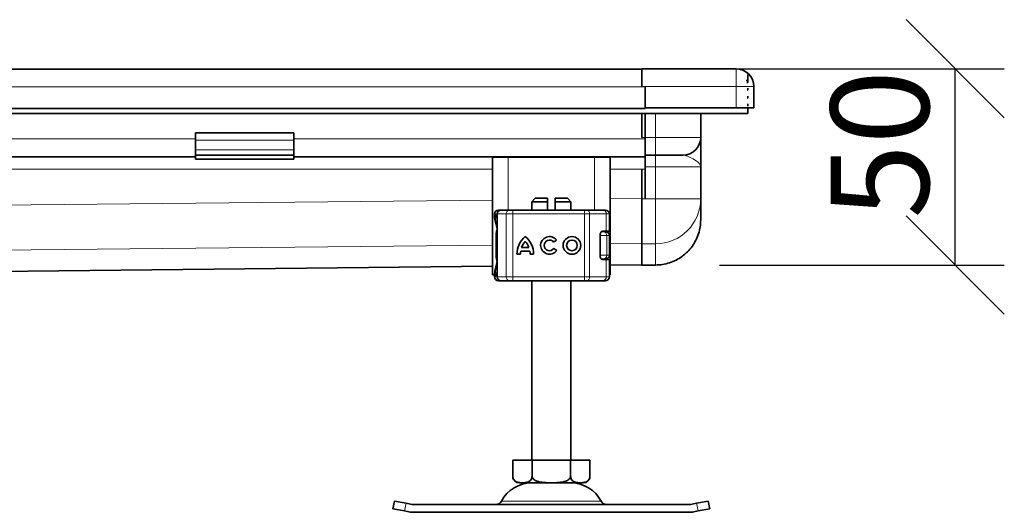
# Model space of a CAD drawing. Units: millimetres. Extents: x 47123 to 49300, y 5173 to 7113.
# Drawn here: x 49049 to 49300, y 6988 to 7113 of the extents above; entities that cross this region are included whole.
import ezdxf

# ---------------------------------------------------------------- set-up
doc = ezdxf.new("R2010")
doc.units = ezdxf.units.MM
doc.layers.add('ACO DIM', color=1, linetype='Continuous')
doc.layers.add('Visible (ISO)', color=7, linetype='Continuous', lineweight=35)
doc.layers.add('Visible Narrow (ISO)', color=7, linetype='Continuous', lineweight=9)
doc.styles.add('ACO', font='trebuc.ttf', dxfattribs={"width": 0.8, "height": 2.5})
doc.dimstyles.new('ACO', dxfattribs={"dimtxt": 2.5, "dimasz": 2.5, "dimexe": 1.25, "dimexo": 0.625, "dimtad": 1, "dimdec": 0, "dimdsep": 46, "dimtxsty": 'ACO', "dimblk": 'OBLIQUE', "dimcen": 2.5, "dimclrd": 256, "dimclre": 256, "dimclrt": 256, "dimadec": 0, "dimazin": 0, "dimtfac": 1, "dimtdec": 0, "dimtmove": 0, "dimatfit": 3, "dimfxl": 1, "dimlwd": -1, "dimarcsym": 0})

# ---------------------------------------------------------------- blocks, each defined once
blk = doc.blocks.new('_Oblique')
at = {"color": 0, "linetype": 'ByBlock', "lineweight": -2}
blk.add_line((-0.5, -0.5), (0.5, 0.5), dxfattribs=at)
blk = doc.blocks.new('*D140')
at = {"layer": 'ACO DIM', "lineweight": -2, "transparency": 16777216}
for p, q in [((49227.02, 7100.72), (49299.51, 7100.72)), ((49227.02, 7050.72), (49299.51, 7050.72))]:
    blk.add_line(p, q, dxfattribs=at)
at = {"layer": 'ACO DIM', "transparency": 16777216}
blk.add_line((49287.01, 7050.72), (49287.01, 7100.72), dxfattribs=at)
at = {"layer": 'Defpoints', "color": 0, "transparency": 16777216}
for p in [(49220.77, 7100.72), (49287.01, 7100.72), (49220.77, 7050.72)]:
    blk.add_point(p, dxfattribs=at)
at = {"layer": 'ACO DIM', "transparency": 16777216, "xscale": 25, "yscale": 25, "zscale": 25}
for p, rotation in [((49287.01, 7100.72), 90), ((49287.01, 7050.72), 270)]:
    blk.add_blockref('_Oblique', p, dxfattribs=dict(at, rotation=rotation))
at = {"layer": 'ACO DIM', "transparency": 16777216, "insert": (49255.32, 7062.54), "char_height": 25, "attachment_point": 1, "rotation": 90, "style": 'ACO'}
blk.add_mtext('50', dxfattribs=at)

msp = doc.modelspace()

# ---------------------------------------------------------------- linework, layer by layer
at = {"layer": 'Visible (ISO)'}
for p, q in [((48220.77, 7100.61), (49207.27, 7100.61)), ((49231.27, 7100.72), (49207.27, 7100.72)), ((49207.27, 7096.22), (49207.27, 7100.72)), ((49234.16, 7099.1), (49234.27, 7099.1)), ((49234.23, 7099.22), (49234.27, 7099.22)), ((49234.27, 7099.1), (49234.27, 7099.22)), ((49234.27, 7099.1), (49234.27, 7097.72)), ((49233.81, 7097.72), (49234.27, 7097.72)), ((49234, 7097.22), (49234.27, 7097.22)), ((49234.27, 7097.64), (49234.27, 7097.72)), ((49234.27, 7097.64), (49234.27, 7097.22)), ((49207.27, 7096.22), (49207.27, 7096.17)), ((49208.17, 7096.17), (49208.17, 7096.11)), ((49208.17, 7090.61), (49208.17, 7096.11)), ((49234.18, 7095.22), (49234.27, 7095.22)), ((49234.22, 7095.72), (49234.27, 7095.72)), ((49234.27, 7095.76), (49234.27, 7095.72)), ((49234.27, 7095.64), (49234.27, 7095.72)), ((49234.27, 7095.64), (49234.27, 7095.22)), ((49235.77, 7090.72), (49235.77, 7096.22)), ((49234.18, 7093.22), (49234.27, 7093.22)), ((49234.22, 7093.72), (49234.27, 7093.72)), ((49234.22, 7091.72), (49234.27, 7091.72)), ((49234.27, 7093.76), (49234.27, 7093.72)), ((49234.27, 7093.64), (49234.27, 7093.72)), ((49234.27, 7093.64), (49234.27, 7093.22)), ((49234.27, 7091.76), (49234.27, 7091.72)), ((49234.27, 7091.72), (49234.27, 7091.22)), ((47234.27, 7089.35), (49234.27, 7089.35)), ((48220.77, 7090.61), (49208.17, 7090.61)), ((49207.27, 7083.22), (49207.27, 7089.35)), ((49208.17, 7090.72), (49231.27, 7090.72)), ((49208.17, 7082.9), (49208.17, 7089.35)), ((49222.27, 7083.22), (49222.27, 7089.35)), ((49235.77, 7090.72), (49231.27, 7090.72)), ((49234.22, 7091.22), (49234.27, 7091.22)), ((49234.27, 7090.72), (49234.27, 7089.35)), ((49093.77, 7084.42), (49093.77, 7082.51)), ((49093.77, 7084.42), (49118.77, 7084.42)), ((49118.77, 7084.42), (49118.77, 7082.51)), ((49093.77, 7080.04), (49093.77, 7082.51)), ((49118.77, 7080.04), (49118.77, 7082.51)), ((49208.17, 7082.9), (49208.17, 7078.4)), ((49093.77, 7078.72), (49093.77, 7080.04)), ((49118.77, 7078.72), (49118.77, 7080.04)), ((49093.77, 7077.72), (49093.77, 7078.72)), ((49118.77, 7078.72), (49093.77, 7078.72)), ((49093.77, 7077.72), (49118.77, 7077.72)), ((49118.77, 7078.72), (49118.77, 7077.72)), ((49169.27, 7048.22), (49169.27, 7078.22)), ((49173.27, 7078.22), (49169.27, 7078.22)), ((49173.27, 7078.22), (49195.27, 7078.22)), ((49199.27, 7078.22), (49195.27, 7078.22)), ((49199.27, 7048.22), (49199.27, 7078.22)), ((49208.17, 7078.72), (49210.77, 7078.72)), ((49208.17, 7078.16), (49208.17, 7078.4)), ((49208.17, 7075.17), (49208.17, 7078.16)), ((49217.77, 7078.72), (49210.77, 7078.72)), ((49207.27, 7067.58), (49207.27, 7075.17)), ((49208.17, 7067.65), (49208.17, 7075.17)), ((49222.27, 7067.58), (49222.27, 7075.72)), ((49180.19, 7067.72), (49179.27, 7066.8)), ((49183.27, 7066.8), (49179.27, 7066.8)), ((49179.27, 7064.72), (49179.27, 7066.8)), ((49180.19, 7067.72), (49183.27, 7067.72)), ((49183.27, 7064.72), (49183.27, 7066.8)), ((49185.27, 7067.72), (49188.35, 7067.72)), ((49185.27, 7066.8), (49185.27, 7064.72)), ((49189.27, 7066.8), (49185.27, 7066.8)), ((49188.35, 7067.72), (49189.27, 7066.8)), ((49189.27, 7064.72), (49189.27, 7066.8)), ((49207.27, 7056.13), (49207.27, 7067.58)), ((49222.27, 7062.25), (49222.27, 7067.58)), ((49170.81, 7064.72), (49170.92, 7064.72)), ((49171.47, 7064.72), (49170.92, 7064.72)), ((49171.47, 7064.72), (49171.51, 7064.72)), ((49171.51, 7064.72), (49173.63, 7064.72)), ((49173.63, 7064.72), (49174.48, 7064.72)), ((49192.71, 7064.72), (49174.48, 7064.72)), ((49192.71, 7064.72), (49193.35, 7064.72)), ((49193.35, 7064.72), (49197.31, 7064.72)), ((49197.31, 7064.72), (49198.04, 7064.72)), ((49169.81, 7063.13), (49169.81, 7063.72)), ((49170.47, 7047.72), (49170.47, 7063.72)), ((49199.04, 7059.32), (49199.04, 7063.72)), ((49197.04, 7059.22), (49197.43, 7059.22)), ((49198.26, 7059.32), (49197.29, 7059.32)), ((49197.43, 7059.22), (49198.04, 7059.22)), ((49199.04, 7059.32), (49198.26, 7059.32)), ((49170.27, 7058.72), (49170.27, 7056.77)), ((49170.27, 7056.77), (49170.27, 7054.67)), ((49185.58, 7057.09), (49184.85, 7056.55)), ((49196.69, 7058.32), (49196.69, 7053.12)), ((49199.04, 7053.22), (49199.04, 7058.22)), ((49170.27, 7054.67), (49170.27, 7052.72)), ((49178.79, 7054.28), (49176.47, 7054.28)), ((49176.71, 7055.19), (49178.56, 7055.19)), ((49184.89, 7054.93), (49185.63, 7054.42)), ((49207.27, 7050.74), (49207.27, 7056.13)), ((49176.41, 7053.47), (49175.51, 7053.47)), ((49179.76, 7053.47), (49178.85, 7053.47)), ((49197.43, 7052.22), (49197.04, 7052.22)), ((49198.26, 7052.12), (49197.29, 7052.12)), ((49198.04, 7052.22), (49197.43, 7052.22)), ((49199.04, 7052.12), (49198.26, 7052.12)), ((49199.04, 7047.72), (49199.04, 7052.12)), ((49169.27, 7050.39), (48275.77, 7041.29)), ((49207.27, 7050.78), (49199.27, 7050.7)), ((49207.27, 7050.72), (49207.27, 7050.74)), ((49210.77, 7050.72), (49207.27, 7050.72)), ((49169.81, 7048.22), (49169.27, 7048.22)), ((49169.81, 7047.72), (49169.81, 7048.31)), ((49169.82, 7048.22), (49169.82, 7048.22)), ((49170.46, 7048.22), (49170.46, 7048.22)), ((49170.92, 7046.72), (49170.81, 7046.72)), ((49170.92, 7046.72), (49171.47, 7046.72)), ((49171.51, 7046.72), (49171.47, 7046.72)), ((49173.63, 7046.72), (49171.51, 7046.72)), ((49174.48, 7046.72), (49173.63, 7046.72)), ((49174.48, 7046.72), (49192.71, 7046.72)), ((49179.27, 7001.02), (49179.27, 7046.72)), ((49189.27, 7001.02), (49189.27, 7046.72)), ((49193.35, 7046.72), (49192.71, 7046.72)), ((49197.31, 7046.72), (49193.35, 7046.72)), ((49198.04, 7046.72), (49197.31, 7046.72)), ((49199.27, 7048.22), (49199.04, 7048.22)), ((49174.45, 6996.92), (49174.45, 7001.02)), ((49174.45, 7001.02), (49179.36, 7001.02)), ((49179.36, 6996.92), (49179.36, 7001.02)), ((49179.36, 7001.02), (49189.18, 7001.02)), ((49189.18, 6996.92), (49189.18, 7001.02)), ((49189.18, 7001.02), (49194.08, 7001.02)), ((49194.08, 6996.92), (49194.08, 7001.02)), ((49176.15, 6995.22), (49192.38, 6995.22)), ((49143.97, 6988.63), (49144.35, 6990.59)), ((49147.3, 6990.02), (49144.35, 6990.59)), ((49147.3, 6990.02), (49148.44, 6989.8)), ((49149.27, 6989.72), (49219.27, 6989.72)), ((49220.1, 6989.8), (49221.24, 6990.02)), ((49224.19, 6990.59), (49221.24, 6990.02)), ((49224.57, 6988.63), (49224.19, 6990.59)), ((49143.97, 6988.63), (49146.91, 6988.06)), ((49148.05, 6987.84), (49146.91, 6988.06)), ((49219.27, 6987.72), (49149.27, 6987.72)), ((49221.62, 6988.06), (49220.49, 6987.84)), ((49221.62, 6988.06), (49224.57, 6988.63))]:
    msp.add_line(p, q, dxfattribs=at)
for radius in [2.25, 1.35]:
    msp.add_circle((49189.52, 7055.72), radius, dxfattribs=at)
for centre, radius, start, end in [((49231.27, 7096.22), 4.5, 0, 90), ((49217.77, 7083.22), 4.5, 270, 0), ((49170.81, 7063.72), 1, 90, 180), ((49171.47, 7063.72), 1, 90, 180), ((49198.04, 7063.72), 1, 0, 90), ((49173.27, 7058.72), 3, 159.1375, 180), ((49198.04, 7058.22), 1, 0, 90), ((49195.27, 7058.72), 3, 9.2254, 11.537), ((49181.28, 7053.51), 5.77, 129.1661, 180.43), ((49181.28, 7053.51), 4.87, 138.5047, 159.806), ((49173.99, 7053.51), 5.77, 359.57, 50.8339), ((49173.99, 7053.51), 4.87, 20.194, 41.4953), ((49183.79, 7055.72), 2.25, 37.6194, 324.7669), ((49183.79, 7055.72), 1.35, 38.1423, 324.4119), ((49181.28, 7053.51), 4.87, 170.8366, 180.5099), ((49173.99, 7053.51), 4.87, 359.4901, 9.1634), ((49173.27, 7052.72), 3, 180, 200.8625), ((49198.04, 7053.22), 1, 270, 0), ((49195.27, 7052.72), 3, 348.463, 350.7746), ((49170.81, 7047.72), 1, 180, 270), ((49171.47, 7047.72), 1, 180, 270), ((49198.04, 7047.72), 1, 270, 0), ((49176.15, 6996.92), 1.7, 180, 270), ((49192.38, 6996.92), 1.7, 270, 0), ((49179.27, 6986.61), 8.61, 90, 152.8591), ((49189.27, 6986.61), 8.61, 27.1409, 90), ((49149.27, 6994.09), 4.37, 259, 270), ((49170.27, 6991.22), 1.5, 270, 332.8591), ((49198.27, 6991.22), 1.5, 207.1409, 270), ((49219.27, 6994.09), 4.37, 270, 281), ((49149.27, 6994.09), 6.37, 259, 270), ((49219.27, 6994.09), 6.37, 270, 281)]:
    msp.add_arc(centre, radius, start, end, dxfattribs=at)
for points, knots in [([(49222.27, 7075.72), (49222.27, 7075.95), (49222.27, 7076.17), (49222.27, 7076.63), (49222.27, 7076.85), (49222.27, 7077.53), (49222.27, 7077.97), (49222.27, 7079.26), (49222.27, 7080.07), (49222.27, 7080.79), (49222.27, 7081.5), (49222.27, 7082.1), (49222.27, 7082.96), (49222.27, 7083.12), (49222.27, 7083.22)], [-1.513759, -1.513759, -1.513759, -1.513759, -1.419149, -1.419149, -1.324539, -1.324539, -1.135319, -1.135319, -0.756879, -0.756879, -0.756879, -0.382561, -0.382561, 0, 0, 0, 0]), ([(49170.47, 7059.94), (49170.41, 7060.17), (49170.36, 7060.4), (49170.18, 7061.14), (49170.07, 7061.58), (49169.88, 7062.4), (49169.81, 7062.77), (49169.81, 7063.12)], [0.1222791, 0.1222791, 0.1222791, 0.1222791, 0.2179615, 0.2179615, 0.4645927, 0.4645927, 0.731205, 0.731205, 0.731205, 0.731205]), ([(49169.93, 7063.59), (49169.93, 7063.59), (49169.93, 7063.58), (49169.94, 7063.35), (49170.06, 7063.1), (49170.28, 7062.91)], [-0.05151133, -0.05151133, -0.05151133, -0.05151133, -0.05126221, -0.05126221, -0.00005433, -0.00005433, -0.00005433, -0.00005433]), ([(49170.32, 7063.27), (49170.08, 7063.36), (49169.95, 7063.48), (49169.93, 7063.59), (49169.93, 7063.59), (49169.93, 7063.59)], [0, 0, 0, 0, 0.05126221, 0.05126221, 0.05151133, 0.05151133, 0.05151133, 0.05151133]), ([(49210.77, 7050.72), (49211.98, 7050.72), (49213.18, 7050.91), (49215.47, 7051.66), (49216.56, 7052.21), (49218.51, 7053.64), (49219.37, 7054.5), (49220.79, 7056.45), (49221.34, 7057.54), (49222.08, 7059.84), (49222.27, 7061.04), (49222.27, 7062.25)], [0, 0, 0, 0, 0.314159, 0.314159, 0.628319, 0.628319, 0.942478, 0.942478, 1.256637, 1.256637, 1.570796, 1.570796, 1.570796, 1.570796]), ([(49197.29, 7059.32), (49197.21, 7059.32), (49197.14, 7059.29), (49196.99, 7059.18), (49196.92, 7059.1), (49196.81, 7058.92), (49196.77, 7058.81), (49196.7, 7058.58), (49196.69, 7058.44), (49196.69, 7058.32)], [-0.1631442, -0.1631442, -0.1631442, -0.1631442, -0.1191476, -0.1191476, -0.0751511, -0.0751511, -0.0375755, -0.0375755, 0, 0, 0, 0]), ([(49170.27, 7056.77), (49170.27, 7056.83), (49170.28, 7056.88), (49170.31, 7056.98), (49170.33, 7057.02), (49170.37, 7057.08), (49170.38, 7057.1), (49170.39, 7057.11)], [0, 0, 0, 0, 0.01772639, 0.01772639, 0.03488529, 0.03488529, 0.0450219, 0.0450219, 0.0450219, 0.0450219]), ([(49170.39, 7057.11), (49170.42, 7057.14), (49170.44, 7057.16), (49170.46, 7057.19), (49170.46, 7057.19), (49170.47, 7057.19)], [0, 0, 0, 0, 0.01914636, 0.01914636, 0.02310747, 0.02310747, 0.02310747, 0.02310747]), ([(49170.39, 7054.33), (49170.38, 7054.34), (49170.37, 7054.36), (49170.34, 7054.41), (49170.32, 7054.45), (49170.28, 7054.54), (49170.27, 7054.58), (49170.27, 7054.64), (49170.27, 7054.65), (49170.27, 7054.67)], [0, 0, 0, 0, 0.00956563, 0.00956563, 0.02594523, 0.02594523, 0.04093222, 0.04093222, 0.04506354, 0.04506354, 0.04506354, 0.04506354]), ([(49169.81, 7048.31), (49169.81, 7048.67), (49169.88, 7049.04), (49170.06, 7049.82), (49170.16, 7050.22), (49170.34, 7050.94), (49170.4, 7051.21), (49170.47, 7051.5)], [0, 0, 0, 0, 0.2653722, 0.2653722, 0.4918529, 0.4918529, 0.6088811, 0.6088811, 0.6088811, 0.6088811]), ([(49196.69, 7053.12), (49196.69, 7052.99), (49196.7, 7052.86), (49196.77, 7052.62), (49196.81, 7052.52), (49196.92, 7052.34), (49196.99, 7052.25), (49197.14, 7052.15), (49197.21, 7052.12), (49197.29, 7052.12)], [-0.6457289, -0.6457289, -0.6457289, -0.6457289, -0.6081534, -0.6081534, -0.5705778, -0.5705778, -0.5265813, -0.5265813, -0.4825847, -0.4825847, -0.4825847, -0.4825847]), ([(49170.28, 7048.52), (49170.06, 7048.34), (49169.94, 7048.09), (49169.93, 7047.85), (49169.93, 7047.85), (49169.93, 7047.85)], [-0.05126221, -0.05126221, -0.05126221, -0.05126221, 0, 0, 0.00024912, 0.00024912, 0.00024912, 0.00024912]), ([(49169.93, 7047.85), (49169.93, 7047.85), (49169.93, 7047.85), (49169.95, 7047.96), (49170.08, 7048.08), (49170.32, 7048.17)], [-0.00024912, -0.00024912, -0.00024912, -0.00024912, 0, 0, 0.05126221, 0.05126221, 0.05126221, 0.05126221]), ([(49174.45, 6996.92), (49174.45, 6996.79), (49174.47, 6996.64), (49174.54, 6996.36), (49174.61, 6996.21), (49174.78, 6995.92), (49174.93, 6995.76), (49175.34, 6995.47), (49175.66, 6995.37), (49176.29, 6995.27), (49176.61, 6995.26), (49176.91, 6995.26), (49177.2, 6995.26), (49177.52, 6995.27), (49178.16, 6995.37), (49178.48, 6995.47), (49178.88, 6995.76), (49179.03, 6995.92), (49179.21, 6996.21), (49179.28, 6996.36), (49179.34, 6996.64), (49179.36, 6996.79), (49179.36, 6996.92)], [-0.527685, -0.527685, -0.527685, -0.527685, -0.488486, -0.488486, -0.436757, -0.436757, -0.352298, -0.352298, -0.176149, -0.176149, 0, 0, 0, 0.176149, 0.176149, 0.352298, 0.352298, 0.436757, 0.436757, 0.488486, 0.488486, 0.527685, 0.527685, 0.527685, 0.527685]), ([(49179.36, 6996.92), (49179.36, 6996.79), (49179.4, 6996.64), (49179.53, 6996.36), (49179.67, 6996.21), (49180.02, 6995.92), (49180.32, 6995.76), (49181.13, 6995.47), (49181.76, 6995.37), (49183.04, 6995.27), (49183.68, 6995.26), (49184.27, 6995.26), (49184.86, 6995.26), (49185.5, 6995.27), (49186.78, 6995.37), (49187.4, 6995.47), (49188.22, 6995.76), (49188.52, 6995.92), (49188.87, 6996.21), (49189.01, 6996.36), (49189.14, 6996.64), (49189.18, 6996.79), (49189.18, 6996.92)], [-0.527685, -0.527685, -0.527685, -0.527685, -0.488486, -0.488486, -0.436757, -0.436757, -0.352298, -0.352298, -0.176149, -0.176149, 0, 0, 0, 0.176149, 0.176149, 0.352298, 0.352298, 0.436757, 0.436757, 0.488486, 0.488486, 0.527685, 0.527685, 0.527685, 0.527685]), ([(49189.18, 6996.92), (49189.18, 6996.79), (49189.2, 6996.64), (49189.26, 6996.36), (49189.33, 6996.21), (49189.5, 6995.92), (49189.66, 6995.76), (49190.06, 6995.47), (49190.38, 6995.37), (49191.01, 6995.27), (49191.34, 6995.26), (49191.63, 6995.26), (49191.92, 6995.26), (49192.25, 6995.27), (49192.88, 6995.37), (49193.2, 6995.47), (49193.61, 6995.76), (49193.76, 6995.92), (49193.93, 6996.21), (49194, 6996.36), (49194.07, 6996.64), (49194.08, 6996.79), (49194.08, 6996.92)], [-0.527685, -0.527685, -0.527685, -0.527685, -0.488486, -0.488486, -0.436757, -0.436757, -0.352298, -0.352298, -0.176149, -0.176149, 0, 0, 0, 0.176149, 0.176149, 0.352298, 0.352298, 0.436757, 0.436757, 0.488486, 0.488486, 0.527685, 0.527685, 0.527685, 0.527685])]:
    msp.add_open_spline(points, degree=3, knots=knots, dxfattribs=at)
for points in [[(49183.27, 7066.8), (49183.27, 7067.31), (49183.27, 7067.72)], [(49185.27, 7067.72), (49185.27, 7067.31), (49185.27, 7066.8)]]:
    msp.add_rational_spline(points, [1, 1.0054431915, 1], degree=2, dxfattribs=at)
for points in [[(49169.81, 7063.13), (49169.81, 7063.12), (49169.81, 7063.12), (49169.81, 7063.12)], [(49170.47, 7054.25), (49170.45, 7054.27), (49170.42, 7054.29), (49170.39, 7054.33)], [(49169.81, 7048.31), (49169.81, 7048.31), (49169.81, 7048.31), (49169.81, 7048.31)]]:
    msp.add_open_spline(points, degree=3, dxfattribs=at)
at = {"layer": 'Visible Narrow (ISO)'}
for p, q in [((49231.27, 7100.72), (49231.27, 7096.22)), ((49233.81, 7097.64), (49234.27, 7097.64)), ((49208.17, 7096.11), (48220.77, 7096.11)), ((49207.27, 7096.22), (49231.27, 7096.22)), ((49231.27, 7096.22), (49235.77, 7096.22)), ((49231.27, 7096.22), (49231.27, 7090.72)), ((49234.18, 7095.64), (49234.27, 7095.64)), ((49234.18, 7093.64), (49234.27, 7093.64)), ((49210.77, 7089.35), (49210.77, 7083.22)), ((48675.77, 7082.9), (49093.77, 7082.9)), ((49093.77, 7082.51), (49118.77, 7082.51)), ((49118.77, 7082.9), (49208.17, 7082.9)), ((49210.77, 7083.22), (49207.27, 7083.22)), ((49210.77, 7078.72), (49210.77, 7083.22)), ((49210.77, 7083.22), (49222.27, 7083.22)), ((49093.77, 7080.04), (49118.77, 7080.04)), ((48675.77, 7078.4), (49093.77, 7078.4)), ((48675.77, 7078.16), (49093.77, 7078.16)), ((49118.77, 7078.4), (49208.17, 7078.4)), ((49118.77, 7078.16), (49169.27, 7078.16)), ((49173.27, 7064.72), (49173.27, 7078.22)), ((49195.27, 7064.72), (49195.27, 7078.22)), ((49199.27, 7078.16), (49208.17, 7078.16)), ((49210.77, 7078.72), (49210.77, 7075.72)), ((48249.27, 7075.17), (49169.27, 7075.17)), ((49199.27, 7075.17), (49208.17, 7075.17)), ((49208.17, 7075.72), (49210.77, 7075.72)), ((49210.77, 7075.72), (49210.77, 7067.58)), ((49222.27, 7075.72), (49210.77, 7075.72)), ((48249.27, 7057.89), (49169.27, 7067.26)), ((49199.27, 7067.56), (49208.17, 7067.65)), ((49210.77, 7067.58), (49207.27, 7067.58)), ((49210.77, 7056.13), (49210.77, 7067.58)), ((49210.77, 7067.58), (49222.27, 7067.58)), ((49174.48, 7063.72), (49174.48, 7064.72)), ((49192.71, 7063.72), (49192.71, 7064.72)), ((49169.93, 7063.72), (49169.81, 7063.72)), ((49169.93, 7063.72), (49169.93, 7063.59)), ((49170.47, 7063.72), (49169.93, 7063.72)), ((49170.57, 7063.72), (49170.47, 7063.72)), ((49172.78, 7063.72), (49170.57, 7063.72)), ((49170.57, 7047.72), (49170.57, 7063.72)), ((49174.48, 7063.72), (49172.78, 7063.72)), ((49172.78, 7063.72), (49172.78, 7047.72)), ((49174.48, 7063.72), (49192.71, 7063.72)), ((49174.48, 7047.72), (49174.48, 7063.72)), ((49193.99, 7063.72), (49192.71, 7063.72)), ((49192.71, 7063.72), (49192.71, 7047.72)), ((49198.26, 7063.72), (49193.99, 7063.72)), ((49193.99, 7047.72), (49193.99, 7063.72)), ((49199.04, 7063.72), (49198.26, 7063.72)), ((49198.26, 7059.32), (49198.26, 7063.72)), ((49170.47, 7058.72), (49170.27, 7058.72)), ((49198.39, 7058.22), (49196.69, 7058.22)), ((49199.04, 7058.22), (49198.39, 7058.22)), ((49198.39, 7053.22), (49198.39, 7058.22)), ((48239.27, 7046.33), (49169.27, 7055.8)), ((49199.27, 7056.11), (49207.27, 7056.19)), ((49207.27, 7056.13), (49210.77, 7056.13)), ((49210.77, 7056.13), (49210.77, 7050.74)), ((49170.27, 7052.72), (49170.47, 7052.72)), ((49196.69, 7053.22), (49198.39, 7053.22)), ((49198.26, 7052.12), (49198.26, 7047.72)), ((49198.39, 7053.22), (49199.04, 7053.22)), ((48275.77, 7041.31), (49169.27, 7050.41)), ((49199.27, 7050.71), (49207.27, 7050.8)), ((49210.77, 7050.74), (49207.27, 7050.74)), ((49210.77, 7050.74), (49210.77, 7050.72)), ((49169.81, 7047.72), (49169.93, 7047.72)), ((49169.93, 7047.85), (49169.93, 7047.72)), ((49169.93, 7047.72), (49170.47, 7047.72)), ((49170.47, 7047.72), (49170.57, 7047.72)), ((49170.57, 7047.72), (49172.78, 7047.72)), ((49172.78, 7047.72), (49174.48, 7047.72)), ((49174.48, 7046.72), (49174.48, 7047.72)), ((49192.71, 7047.72), (49174.48, 7047.72)), ((49192.71, 7046.72), (49192.71, 7047.72)), ((49192.71, 7047.72), (49193.99, 7047.72)), ((49193.99, 7047.72), (49198.26, 7047.72)), ((49198.26, 7047.72), (49199.04, 7047.72)), ((49146.91, 6988.06), (49147.3, 6990.02)), ((49196.93, 6990.54), (49171.6, 6990.54)), ((49221.62, 6988.06), (49221.24, 6990.02))]:
    msp.add_line(p, q, dxfattribs=at)
for centre, start, end in [((49195.27, 7058.72), 11.537, 13.8865), ((49195.27, 7052.72), 346.1135, 348.463)]:
    msp.add_arc(centre, 2.5, start, end, dxfattribs=at)
for centre, major_axis, ratio, start_param, end_param in [((49210.77, 7067.58), (11.5, 0), 0.996195, 4.712389, 6.283185), ((49170.92, 7063.72), (0, 1), 0.994828, 0, 1.570796), ((49171.51, 7063.72), (0, 1), 0.941193, 0, 1.570796), ((49170.92, 7063.72), (0, 1), 0.439183, 5.894366, 6.283185), ((49173.63, 7063.72), (0, 1), 0.848112, 0, 1.570796), ((49193.35, 7063.72), (0, 1), 0.643453, 4.712389, 6.283185), ((49197.31, 7063.72), (0, 1), 0.947929, 4.712389, 6.283185), ((49170.62, 7063.27), (-0.298, -0.401), 0.518811, 5.080568, 6.070953), ((49210.77, 7062.25), (0, -11.51), 0.999165, 0, 1.570796), ((49197.43, 7058.22), (0, 1), 0.956896, 4.712389, 6.283185), ((49170.79, 7056.8), (-0.391, 0.311), 0.97906, 0.000684, 0.733926), ((49170.83, 7056.85), (-0.354, 0.353), 0.946462, 0.026902, 0.922477), ((49172.27, 7055.72), (0, 10), 0.193185, 1.462957, 1.678636), ((49170.79, 7054.64), (-0.391, -0.311), 0.97906, 5.54926, 6.282502), ((49170.83, 7054.59), (-0.354, -0.353), 0.946462, 5.360708, 6.256283), ((49197.43, 7053.22), (0, -1), 0.956896, 0, 1.570796), ((49170.92, 7047.72), (0, -1), 0.994828, 4.712389, 6.283185), ((49170.62, 7048.17), (-0.298, 0.401), 0.518811, 0.211861, 1.202617), ((49171.51, 7047.72), (0, -1), 0.941193, 4.712389, 6.283185), ((49170.92, 7047.72), (0, -1), 0.439183, 0, 0.38882), ((49173.63, 7047.72), (0, -1), 0.848112, 4.712389, 6.283185), ((49193.35, 7047.72), (0, -1), 0.643453, 0, 1.570796), ((49197.31, 7047.72), (0, -1), 0.947929, 0, 1.570796)]:
    msp.add_ellipse(centre, major_axis=major_axis, ratio=ratio, start_param=start_param, end_param=end_param, dxfattribs=at)
for points, knots in [([(49217.77, 7078.72), (49218.09, 7078.72), (49218.49, 7078.62), (49219.37, 7078.27), (49219.87, 7078.03), (49220.36, 7077.75), (49220.85, 7077.46), (49221.34, 7077.14), (49221.87, 7076.62), (49222.02, 7076.44), (49222.17, 7076.17), (49222.21, 7076.08), (49222.26, 7075.9), (49222.27, 7075.81), (49222.27, 7075.72)], [0, 0, 0, 0, 0.382561, 0.382561, 0.756879, 0.756879, 0.756879, 1.135319, 1.135319, 1.324539, 1.324539, 1.419149, 1.419149, 1.513759, 1.513759, 1.513759, 1.513759]), ([(49170.47, 7060.2), (49170.44, 7060.3), (49170.3, 7060.99), (49170.02, 7062.19), (49170.1, 7062.73), (49170.28, 7062.91)], [2.2975876, 2.2975876, 2.2975876, 2.2975876, 2.3462628, 2.6404807, 3.0818076, 3.0818076, 3.0818076, 3.0818076]), ([(49170.28, 7048.52), (49170.1, 7048.71), (49170.02, 7049.25), (49170.3, 7050.45), (49170.45, 7051.14), (49170.47, 7051.24)], [0.3906631, 0.3906631, 0.3906631, 0.3906631, 0.8319899, 1.1262077, 1.1746127, 1.1746127, 1.1746127, 1.1746127])]:
    msp.add_open_spline(points, degree=3, knots=knots, dxfattribs=at)
for points in [[(49169.93, 7063.59), (49169.85, 7063.48), (49169.81, 7063.32), (49169.81, 7063.13)], [(49170.28, 7062.91), (49170.34, 7062.87), (49170.4, 7062.82), (49170.47, 7062.76)], [(49170.47, 7063.22), (49170.42, 7063.24), (49170.37, 7063.26), (49170.32, 7063.27)], [(49170.27, 7056.77), (49170.27, 7056.77), (49170.28, 7056.77), (49170.29, 7056.78)], [(49170.29, 7056.78), (49170.3, 7056.78), (49170.32, 7056.79), (49170.35, 7056.8)], [(49170.35, 7056.8), (49170.39, 7056.83), (49170.43, 7056.88), (49170.47, 7056.94)], [(49170.29, 7054.66), (49170.28, 7054.67), (49170.27, 7054.67), (49170.27, 7054.67)], [(49170.35, 7054.64), (49170.32, 7054.65), (49170.3, 7054.66), (49170.29, 7054.66)], [(49170.47, 7054.5), (49170.43, 7054.56), (49170.39, 7054.6), (49170.35, 7054.64)], [(49169.81, 7048.31), (49169.81, 7048.11), (49169.85, 7047.96), (49169.93, 7047.85)], [(49170.47, 7048.68), (49170.4, 7048.62), (49170.34, 7048.57), (49170.28, 7048.52)], [(49170.32, 7048.17), (49170.37, 7048.18), (49170.42, 7048.2), (49170.47, 7048.22)]]:
    msp.add_open_spline(points, degree=3, dxfattribs=at)

# ---------------------------------------------------------------- dimensions: what is measured, and where the dimension line sits
at = {"layer": 'ACO DIM'}
dim = msp.add_linear_dim(base=(49287.01, 7100.72), p1=(49220.77, 7050.72), p2=(49220.77, 7100.72), angle=90, dimstyle='ACO', override={"dimscale": 0, "dimtofl": 0, "dimatfit": 1}, dxfattribs=at)
dim.commit()
dim.dimension.update_dxf_attribs({"geometry": '*D140', "text_midpoint": (49287.01, 7075.72), "dimtype": 160})

doc.saveas('drawing.dxf')
